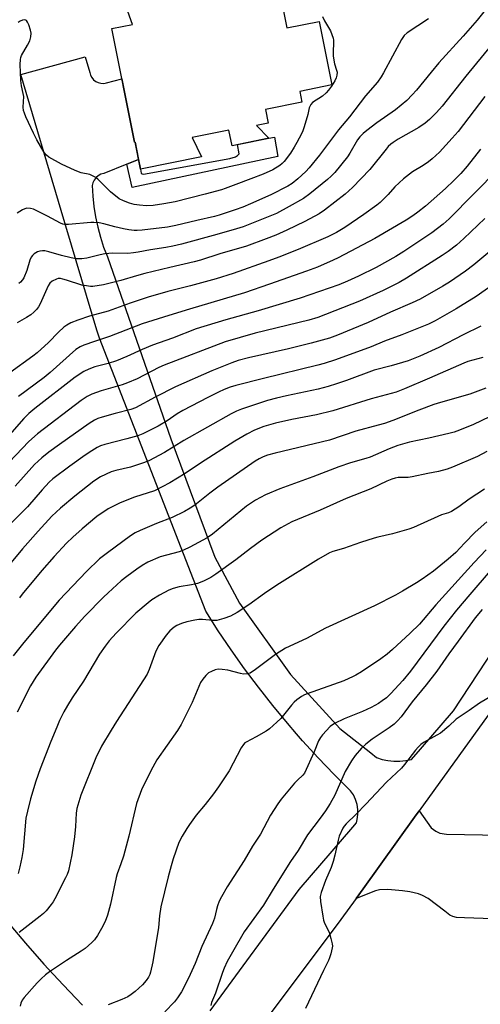
# Model space of a CAD drawing. Units: inches. Extents: x 1255770 to 1261770, y 585450 to 589450.
# Drawn here: x 1258517 to 1258684, y 586858 to 587214 of the extents above; entities that cross this region are included whole.
import ezdxf

# ---------------------------------------------------------------- set-up
doc = ezdxf.new("R2010")
doc.units = ezdxf.units.IN
doc.header["$MEASUREMENT"] = 0
for name, color, linetype in [('BLDG-Footprint', 5, 'Continuous'), ('TRANS-Driveway', 251, 'Continuous'), ('TRANS-Non Street Sidewalk', 7, 'Continuous'), ('TRANS-Road', 130, 'Continuous'), ('Undefined', 1, 'Continuous')]:
    doc.layers.add(name, color=color, linetype=linetype)

msp = doc.modelspace()

# ---------------------------------------------------------------- linework, layer by layer
at = {"layer": 'BLDG-Footprint', "elevation": 778.98}
msp.add_lwpolyline([(1258611.64, 587223.15), (1258614.06, 587211.04), (1258625.78, 587213.39), (1258630.38, 587190.41), (1258618.76, 587188.09), (1258619.54, 587184.16), (1258606.32, 587181.51), (1258607.3, 587176.63), (1258603.11, 587175.79), (1258607.56, 587171.11), (1258594.24, 587168.44), (1258593.11, 587174.04), (1258579.82, 587171.38), (1258583.13, 587164.41), (1258561.09, 587160), (1258559.14, 587169.75), (1258558.94, 587169.7), (1258550.71, 587210.83), (1258558.25, 587212.34), (1258554.26, 587223.45)], dxfattribs=at)
at = {"layer": 'TRANS-Driveway'}
msp.add_lwpolyline([(1258691.78, 586888.5), (1258678.31, 586889.04), (1258675.45, 586889.11), (1258674.05, 586889.47), (1258673.01, 586890.05), (1258671.17, 586891.49), (1258665.21, 586896.07), (1258663.14, 586897.17), (1258661.67, 586897.68), (1258658.6, 586898.41), (1258655.94, 586898.87), (1258650.62, 586899.26), (1258647.59, 586899.2), (1258646.14, 586898.84), (1258639.12, 586896.03), (1258641.64, 586899.53), (1258660.24, 586925.42), (1258661.96, 586927.8), (1258666.3, 586921.6), (1258667.98, 586920.35), (1258669.37, 586919.69), (1258671.81, 586919.33), (1258704.34, 586918.72)], dxfattribs=at)
at = {"layer": 'TRANS-Non Street Sidewalk'}
msp.add_lwpolyline([(1258556.17, 587161.7), (1258560.41, 587163.39), (1258561.09, 587160), (1258561.41, 587158.49), (1258561.68, 587158.22), (1258562.21, 587158.12), (1258593.47, 587163.84), (1258595.5, 587164.38), (1258596.24, 587164.86), (1258596.77, 587165.5), (1258596.23, 587168.84), (1258607.56, 587171.11), (1258609.61, 587171.46), (1258610.83, 587164.51), (1258558.06, 587153.3)], close=True, dxfattribs=at)
at = {"layer": 'TRANS-Road'}
for points in [[(1258586.33, 586855.35), (1258618.47, 586899.27), (1258637.94, 586921.81), (1258639.29, 586923.37), (1258639.51, 586924.63), (1258639.77, 586926.44), (1258639.76, 586928.28), (1258639.48, 586930.09), (1258638.93, 586931.84), (1258638.14, 586933.49), (1258637.11, 586935.01), (1258631.17, 586940.91), (1258625.38, 586946.94), (1258619.75, 586953.12), (1258617.54, 586955.67), (1258614.26, 586959.44), (1258608.94, 586965.89), (1258603.77, 586972.46), (1258598.76, 586979.17), (1258593.93, 586985.99), (1258589.26, 586992.93), (1258584.76, 586999.99), (1258546.25, 587098.76), (1258545.39, 587101.64), (1258532.47, 587144.95), (1258517.79, 587194.18), (1258541.13, 587200.58), (1258542.81, 587194.9), (1258543.08, 587193.94), (1258543.55, 587193.06), (1258544.18, 587192.3), (1258544.97, 587191.69), (1258545.86, 587191.25), (1258546.83, 587191.01), (1258547.82, 587190.97), (1258548.8, 587191.14), (1258554.35, 587192.61), (1258558.94, 587169.71), (1258559.14, 587169.75), (1258560.41, 587163.39), (1258556.17, 587161.7), (1258547.84, 587158.38), (1258546.81, 587158.09), (1258545.85, 587157.58), (1258545.03, 587156.88), (1258544.38, 587156.02), (1258543.92, 587155.04), (1258543.69, 587153.98), (1258543.87, 587150.2), (1258544.26, 587146.43), (1258544.85, 587142.69), (1258545.64, 587138.98), (1258546.62, 587135.32), (1258547.8, 587131.72), (1258549.17, 587128.19), (1258572.14, 587062.4), (1258587.96, 587019.57), (1258596.99, 587002.94), (1258615.37, 586977.05), (1258626.94, 586964.45), (1258633.27, 586957.55), (1258644.46, 586948.76), (1258646.46, 586947), (1258648.52, 586946.39), (1258650.63, 586945.98), (1258652.77, 586945.77), (1258654.92, 586945.77), (1258657.06, 586945.96), (1258659.14, 586946.36), (1258662.39, 586950.12), (1258674.38, 586964), (1258707.2, 587013.97)], [(1258686.83, 586962.42), (1258661.96, 586927.8), (1258660.24, 586925.42), (1258641.64, 586899.53), (1258639.12, 586896.03), (1258633.64, 586888.4), (1258581.58, 586819.14)], [(1258512.91, 586887.7), (1258519.48, 586879.92), (1258526.21, 586872.28), (1258533.11, 586864.79), (1258540.16, 586857.45)]]:
    msp.add_lwpolyline(points, dxfattribs=at)
at = {"layer": 'Undefined'}
for points, elevation in [([(1258687.88, 587219.96), (1258682.87, 587213.91), (1258677.84, 587208.12), (1258669.06, 587198.38), (1258666.24, 587195.07), (1258660.94, 587188.57), (1258659.42, 587186.85), (1258657.44, 587184.8), (1258653.35, 587181.38), (1258646.56, 587176.67), (1258642.98, 587173.99), (1258641.63, 587172.86), (1258640.51, 587171.64), (1258639.67, 587170.53), (1258636.86, 587165.76), (1258635.97, 587164.4), (1258631.44, 587158.79), (1258630.08, 587157.39), (1258628.78, 587156.24), (1258622.37, 587151.03), (1258620.04, 587149.37), (1258614.92, 587146.43), (1258610.28, 587143.93), (1258598.25, 587139.1), (1258595.81, 587138.3), (1258588.69, 587136.26), (1258575.94, 587132.77), (1258572.87, 587132.1), (1258570.31, 587131.62), (1258564.71, 587130.75), (1258560.3, 587129.87), (1258558.59, 587129.61), (1258556.59, 587129.47), (1258551.13, 587129.54), (1258548.23, 587129.25), (1258546.52, 587128.92), (1258541.74, 587127.73), (1258539.95, 587127.49), (1258537.8, 587127.55), (1258536.1, 587127.8), (1258532.52, 587128.72), (1258527.95, 587130.05), (1258526.52, 587130.38), (1258525.69, 587130.45), (1258524.66, 587130.31), (1258523.9, 587130.02), (1258522.7, 587129.28), (1258522.05, 587128.75), (1258521.53, 587128.11), (1258521.06, 587127.07), (1258520.03, 587123.32), (1258518.89, 587120.58), (1258518.46, 587119.84), (1258517.77, 587119.05), (1258517.15, 587118.56)], 774), ([(1258626.92, 587215.18), (1258627.66, 587213.59), (1258629.84, 587210.02), (1258630.37, 587208.72), (1258630.76, 587207.39), (1258630.92, 587206.59), (1258630.98, 587205.75), (1258630.76, 587202.33), (1258630.82, 587200.79), (1258631.27, 587198.04), (1258632.02, 587195.81), (1258632.21, 587195), (1258632.14, 587193.96), (1258631.87, 587192.93), (1258631.39, 587191.91), (1258630.17, 587189.95), (1258629.18, 587188.56), (1258628.27, 587187.51), (1258626.95, 587186.4), (1258623.4, 587184.03), (1258622.68, 587183.3), (1258622.19, 587182.19), (1258621.63, 587179.71), (1258620.28, 587175.21), (1258619.79, 587173.83), (1258619.32, 587172.75), (1258617.72, 587169.59), (1258616.72, 587167.89), (1258615.35, 587165.75), (1258613.08, 587162.7), (1258612.33, 587161.95), (1258611.5, 587161.29), (1258608.94, 587159.76), (1258605.47, 587158.12), (1258601.04, 587156.4), (1258595.59, 587154.45), (1258591.8, 587152.94), (1258590.42, 587152.49), (1258584.56, 587150.85), (1258573.62, 587148.16), (1258569.53, 587147.36), (1258565.68, 587146.83), (1258563.34, 587146.73), (1258560.76, 587146.91), (1258558.82, 587147.21), (1258557.17, 587147.6), (1258554.94, 587148.45), (1258553.37, 587149.24), (1258550.22, 587151.73), (1258545.65, 587156.31), (1258544.98, 587156.88), (1258544.05, 587157.46), (1258542.75, 587157.96), (1258539.67, 587158.67), (1258537.53, 587159.49), (1258532.59, 587161.77), (1258528, 587164.28), (1258527.13, 587164.96), (1258526.25, 587165.99), (1258523.61, 587170.56), (1258522.42, 587172.94), (1258519.67, 587178.86), (1258519.13, 587180.17), (1258518.81, 587181.22), (1258518.68, 587182.34), (1258518.88, 587186.18), (1258518.71, 587187.35), (1258518.09, 587190.08), (1258517.85, 587192.02), (1258517.64, 587197.87), (1258517.68, 587199.62), (1258517.83, 587200.32), (1258518.11, 587201.05), (1258520.26, 587204.81), (1258521.06, 587206.42), (1258521.48, 587207.85), (1258521.58, 587209.16), (1258521.35, 587210.25), (1258520.68, 587212.16), (1258520.24, 587213.19), (1258519.83, 587213.78), (1258519.66, 587213.9), (1258519.21, 587213.98), (1258518.44, 587213.84), (1258517.65, 587213.49), (1258516.92, 587212.97)], 778), ([(1258665.31, 587214.34), (1258657.64, 587209.29), (1258656.45, 587208.28), (1258655.56, 587206.92), (1258649.08, 587194.79), (1258648.15, 587193.32), (1258646.81, 587191.42), (1258642.55, 587186.44), (1258636.69, 587178.92), (1258632.71, 587174.23), (1258625.91, 587165.06), (1258622.1, 587160.4), (1258620.95, 587159.14), (1258618.03, 587156.44), (1258615.96, 587154.73), (1258614.38, 587153.74), (1258608.23, 587150.7), (1258600.9, 587147.35), (1258598.17, 587146.22), (1258595.42, 587145.23), (1258589.6, 587143.27), (1258587.93, 587142.78), (1258581.55, 587141.42), (1258573.89, 587139.56), (1258570.94, 587138.96), (1258561.67, 587137.91), (1258559.91, 587137.75), (1258558.85, 587137.75), (1258556.92, 587137.96), (1258554.96, 587138.31), (1258551.79, 587139.11), (1258547.92, 587140.22), (1258546.23, 587140.49), (1258544.23, 587140.61), (1258543.22, 587140.59), (1258535.04, 587139.91), (1258533.64, 587139.91), (1258532.98, 587140.06), (1258532.17, 587140.39), (1258527.53, 587142.94), (1258522.45, 587145.41), (1258521.35, 587145.75), (1258520.01, 587145.8), (1258519.23, 587145.62), (1258518.47, 587145.24), (1258516.55, 587143.96)], 776), ([(1258688.26, 587205.1), (1258678.84, 587193.64), (1258670.27, 587182.77), (1258668.2, 587180.4), (1258665.66, 587177.89), (1258664.1, 587176.62), (1258661.79, 587174.96), (1258654.33, 587170.75), (1258652.55, 587169.65), (1258651.63, 587168.98), (1258650.72, 587168.11), (1258649.93, 587167.2), (1258644.03, 587159.78), (1258637.82, 587153.25), (1258635.14, 587150.91), (1258627.71, 587145.1), (1258625.75, 587143.79), (1258620.62, 587141.06), (1258614.09, 587137.92), (1258610.12, 587136.11), (1258606.6, 587134.71), (1258599.43, 587132.12), (1258589.83, 587129.25), (1258582.86, 587127.01), (1258580.48, 587126.37), (1258571.74, 587124.42), (1258562.71, 587122.21), (1258559.63, 587121.37), (1258553.99, 587119.61), (1258547.79, 587118.11), (1258543.88, 587117.52), (1258543.03, 587117.52), (1258541.61, 587117.67), (1258539.91, 587118.02), (1258534.35, 587119.82), (1258533.02, 587120.19), (1258532.15, 587120.33), (1258531.31, 587120.32), (1258530.76, 587120.18), (1258529.21, 587119.38), (1258528.34, 587118.66), (1258527.75, 587117.78), (1258524.78, 587111.17), (1258524.23, 587110.14), (1258523.55, 587109.21), (1258522.58, 587108.15), (1258521.42, 587107.25), (1258519.94, 587106.28), (1258516.57, 587104.39)], 772), ([(1258685.71, 587186.2), (1258675.98, 587173.58), (1258673.87, 587171.11), (1258669.24, 587166.12), (1258666.61, 587163.69), (1258665.26, 587162.56), (1258663.42, 587161.32), (1258659.55, 587158.92), (1258656.25, 587156.47), (1258653.17, 587153.52), (1258650.69, 587150.79), (1258648.83, 587148.89), (1258647.77, 587147.87), (1258646.66, 587146.96), (1258641.93, 587143.57), (1258634.98, 587138.88), (1258632.02, 587137.08), (1258628.92, 587135.46), (1258618.15, 587130.88), (1258611.13, 587128.07), (1258607.51, 587126.72), (1258594.67, 587122.18), (1258588.46, 587120.23), (1258579.27, 587117.77), (1258570.96, 587115.67), (1258563.93, 587113.65), (1258557.39, 587111.43), (1258549.4, 587108.59), (1258542.65, 587106.79), (1258538.43, 587105.35), (1258535.96, 587104.36), (1258534.5, 587103.53), (1258533.35, 587102.74), (1258531.46, 587100.97), (1258527.79, 587097.17), (1258523.75, 587093.51), (1258522.15, 587092.26), (1258513.81, 587086.19)], 770), ([(1258684.15, 587167.16), (1258679.34, 587161.03), (1258676.97, 587158.33), (1258674.47, 587155.79), (1258671.42, 587152.89), (1258664.24, 587146.58), (1258661.45, 587144.35), (1258659.58, 587143.04), (1258657.2, 587141.52), (1258645.94, 587134.85), (1258632.66, 587127.91), (1258630.8, 587127.01), (1258625.1, 587124.54), (1258621.17, 587123.02), (1258607.74, 587118.29), (1258598.76, 587115.24), (1258578.82, 587109.29), (1258571.42, 587106.94), (1258561.75, 587104.02), (1258549.94, 587099.37), (1258544.43, 587097.63), (1258540.58, 587096.25), (1258539.25, 587095.65), (1258537.77, 587094.68), (1258528.49, 587086.31), (1258526.24, 587084.53), (1258517.03, 587077.64)], 768), ([(1258690.62, 587160.08), (1258672.82, 587141.98), (1258670.63, 587139.99), (1258666.46, 587136.88), (1258656.39, 587130.15), (1258653.47, 587128.29), (1258646.38, 587124.38), (1258640.04, 587121.28), (1258635.99, 587119.41), (1258632.91, 587118.12), (1258618.88, 587113.26), (1258603.72, 587108.73), (1258592, 587105.38), (1258581.26, 587102.11), (1258572.72, 587098.82), (1258565.47, 587096.21), (1258561.72, 587094.66), (1258556.19, 587092.17), (1258552.43, 587090.63), (1258549.37, 587089.66), (1258544.63, 587088.4), (1258542.44, 587087.59), (1258540.6, 587086.72), (1258537.48, 587084.67), (1258522.87, 587073.35), (1258520.74, 587071.54), (1258518.96, 587069.76), (1258508.43, 587057.85)], 766), ([(1258685.65, 587142.13), (1258678.06, 587134.82), (1258675.44, 587132.49), (1258672.39, 587130.2), (1258670.24, 587128.7), (1258657.36, 587120.46), (1258654.68, 587118.92), (1258648.95, 587116.08), (1258640.31, 587112.12), (1258625.25, 587106.24), (1258621.96, 587105.26), (1258602.6, 587100.56), (1258591.77, 587097.5), (1258569.72, 587089.06), (1258567.72, 587088.13), (1258559.87, 587084.05), (1258556.44, 587082.59), (1258554.54, 587081.92), (1258546.91, 587079.75), (1258543.56, 587078.55), (1258541.78, 587077.64), (1258539.62, 587076.22), (1258523.84, 587064.2), (1258520.78, 587061.44), (1258511.27, 587051.48)], 764), ([(1258689.68, 587132.01), (1258681.69, 587125.35), (1258678.63, 587123.03), (1258672.91, 587119.03), (1258670.51, 587117.57), (1258662.28, 587112.94), (1258659.37, 587111.53), (1258651.57, 587108.17), (1258643.49, 587104.46), (1258632.33, 587099.88), (1258629.46, 587098.8), (1258622.91, 587096.94), (1258614.67, 587094.88), (1258600.21, 587091.63), (1258596.47, 587090.68), (1258594.12, 587089.91), (1258586.92, 587086.99), (1258573.83, 587081.16), (1258566.4, 587077.42), (1258559.28, 587073.58), (1258557.67, 587073.02), (1258552, 587071.58), (1258547.28, 587070.21), (1258545.64, 587069.67), (1258544.43, 587069.11), (1258542.5, 587067.94), (1258531.88, 587060.35), (1258527.97, 587057.49), (1258525.49, 587055.54), (1258522.76, 587053.03), (1258515.8, 587045.27)], 762), ([(1258689.09, 587118.47), (1258682.49, 587113.91), (1258675.35, 587109.41), (1258667.73, 587105.08), (1258665.3, 587103.89), (1258655.6, 587099.99), (1258649.44, 587097.66), (1258644.52, 587095.63), (1258631.6, 587090.95), (1258627.51, 587089.61), (1258625.25, 587088.97), (1258605.59, 587084.23), (1258595.61, 587081.65), (1258593.5, 587081.01), (1258591.38, 587080.19), (1258589.36, 587079.27), (1258585.54, 587077.37), (1258576.48, 587072.59), (1258574.36, 587071.36), (1258570.76, 587068.93), (1258567.54, 587066.9), (1258562, 587064.2), (1258560.11, 587063.47), (1258556.22, 587062.35), (1258548.23, 587060.36), (1258546.71, 587059.8), (1258545.46, 587059.22), (1258543.48, 587058.05), (1258541.06, 587056.46), (1258535.51, 587052.45), (1258529.42, 587047.9), (1258528.05, 587046.63), (1258525.51, 587043.93), (1258520.24, 587037.74), (1258512.46, 587029.91)], 760), ([(1258684.21, 587103.18), (1258677.86, 587100.05), (1258669.03, 587095.45), (1258662.2, 587092.31), (1258657.99, 587090.62), (1258651.8, 587088.73), (1258645.67, 587087.24), (1258635.64, 587083.46), (1258632.03, 587082.21), (1258628.97, 587081.28), (1258625.41, 587080.38), (1258613.94, 587077.97), (1258610.34, 587077.12), (1258607.1, 587076.19), (1258597.62, 587073.14), (1258595.81, 587072.35), (1258593.98, 587071.37), (1258576.86, 587061.72), (1258569.81, 587057.4), (1258564.13, 587054.42), (1258562.24, 587053.66), (1258557.48, 587052.15), (1258552.18, 587050.9), (1258550.53, 587050.38), (1258546.65, 587048.56), (1258544.29, 587047.07), (1258537.4, 587041.65), (1258532.23, 587037.31), (1258529.04, 587034.38), (1258524.08, 587028.91), (1258518.5, 587022.59), (1258511.38, 587014.01)], 758), ([(1258684.93, 587091.8), (1258679.53, 587090.31), (1258678.05, 587089.8), (1258665.72, 587084.26), (1258656.61, 587080.4), (1258653.63, 587079.29), (1258644.56, 587076.8), (1258630.68, 587072.53), (1258624.76, 587071.1), (1258615.81, 587069.34), (1258610.01, 587068.03), (1258605.79, 587066.79), (1258602.39, 587065.5), (1258599.54, 587064.1), (1258595.27, 587061.58), (1258582.82, 587053.61), (1258577.26, 587049.86), (1258571.73, 587046.5), (1258568.99, 587044.96), (1258566.14, 587043.52), (1258558.95, 587041.26), (1258553.75, 587039.15), (1258549.48, 587037.06), (1258545.33, 587034.29), (1258539.98, 587029.85), (1258536.68, 587026.84), (1258534.38, 587024.59), (1258529.86, 587019.73), (1258525.42, 587014.7), (1258518.38, 587006.18), (1258517.39, 587004.79)], 756), ([(1258686.05, 587080.68), (1258680.2, 587078.49), (1258669.68, 587075.56), (1258667.19, 587074.77), (1258661.82, 587072.76), (1258652.39, 587069.01), (1258649.4, 587067.93), (1258647.15, 587067.25), (1258639.07, 587065.1), (1258629.51, 587061.93), (1258609.88, 587057.22), (1258607.06, 587056.44), (1258605.46, 587055.86), (1258604.02, 587055.14), (1258602.57, 587054.23), (1258589.09, 587044.85), (1258586.21, 587042.72), (1258580.74, 587038.36), (1258579.08, 587037.22), (1258577.08, 587036.08), (1258572.61, 587033.91), (1258566.95, 587031.69), (1258561.03, 587029.2), (1258559.25, 587028.33), (1258557.56, 587027.24), (1258549.13, 587021.17), (1258546.28, 587018.89), (1258541.62, 587014.41), (1258531.74, 587003.93), (1258518.93, 586988.63), (1258515.1, 586983.82)], 754), ([(1258690.33, 587071.74), (1258681.59, 587067.54), (1258676.57, 587065.49), (1258674.64, 587064.83), (1258672.67, 587064.27), (1258665.46, 587062.58), (1258658.44, 587061.11), (1258655.92, 587060.48), (1258654.24, 587059.95), (1258651.05, 587058.79), (1258644.2, 587055.77), (1258642.64, 587055.25), (1258637.07, 587053.69), (1258632.89, 587052.25), (1258623.45, 587048.64), (1258611.48, 587044.25), (1258606.33, 587042.05), (1258602.73, 587040.16), (1258599.48, 587037.95), (1258587.15, 587027.88), (1258585.28, 587026.54), (1258578.96, 587023.14), (1258576.68, 587022.07), (1258575.06, 587021.52), (1258568.24, 587019.67), (1258563.72, 587017.7), (1258561.7, 587016.56), (1258559.76, 587015.26), (1258556.19, 587012.58), (1258554.19, 587010.96), (1258549.4, 587006.63), (1258547.72, 587005.02), (1258540.97, 586998.17), (1258537.59, 586994.46), (1258531.86, 586987.73), (1258530.36, 586985.85), (1258523.29, 586976.14), (1258521.35, 586972.93), (1258516.47, 586963.41)], 752), ([(1258686.4, 587057.77), (1258683.08, 587056), (1258674, 587052.14), (1258672.05, 587051.41), (1258668.9, 587050.57), (1258665.11, 587049.88), (1258659.42, 587048.59), (1258658, 587048.4), (1258655.93, 587048.43), (1258654.28, 587048.33), (1258653.2, 587048.17), (1258652.09, 587047.81), (1258650.19, 587047.02), (1258644.42, 587044.32), (1258635.56, 587040.82), (1258626.13, 587036.57), (1258615.88, 587032.29), (1258611.9, 587030.18), (1258604.97, 587025.68), (1258600.92, 587022.71), (1258595.66, 587018.63), (1258588.36, 587013.42), (1258586.52, 587012.24), (1258583.87, 587010.84), (1258581.74, 587009.98), (1258579.55, 587009.5), (1258575.16, 587008.86), (1258572.98, 587008.23), (1258571.39, 587007.56), (1258568, 587005.83), (1258565.23, 587004.09), (1258563.84, 587003.02), (1258559.46, 586999.25), (1258552.34, 586992.05), (1258549.83, 586989.26), (1258548.38, 586987.4), (1258546.34, 586984.46), (1258540.55, 586974.68), (1258536.43, 586968.69), (1258534.67, 586965.91), (1258533.34, 586963.59), (1258531.85, 586960.5), (1258530.81, 586958.05), (1258528.67, 586952.79), (1258524.89, 586943), (1258523.28, 586938.49), (1258521.38, 586932.08), (1258520.24, 586927.67), (1258519.7, 586925.14), (1258518.64, 586913.72), (1258518.15, 586910.85), (1258517.44, 586907.44), (1258516.83, 586905.13)], 750), ([(1258685.52, 587044.1), (1258680.01, 587040.5), (1258676.31, 587037.8), (1258673.59, 587036.05), (1258672.56, 587035.59), (1258670.01, 587034.82), (1258668.66, 587034.31), (1258659.87, 587030.27), (1258658.2, 587029.69), (1258652.28, 587027.95), (1258647.03, 587026.79), (1258645.62, 587026.41), (1258640.72, 587024.85), (1258634.58, 587022.64), (1258630.71, 587021.59), (1258629.48, 587021.11), (1258625.53, 587018.83), (1258610.45, 587009.47), (1258605.93, 587006.41), (1258600.37, 587002.34), (1258596.15, 586999.57), (1258593.72, 586998.22), (1258591.24, 586997.34), (1258588.69, 586996.66), (1258587.26, 586996.62), (1258583.52, 586996.95), (1258582.19, 586996.97), (1258580.78, 586996.77), (1258577.92, 586996.11), (1258576, 586995.54), (1258574.27, 586994.76), (1258573.33, 586994.16), (1258571.75, 586992.84), (1258570.39, 586991.35), (1258567.7, 586987.62), (1258566.71, 586985.58), (1258564.3, 586978.92), (1258563.57, 586977.26), (1258552.4, 586960.08), (1258550.46, 586956.98), (1258546.97, 586951.17), (1258544.94, 586946.98), (1258539.56, 586933.4), (1258538.1, 586928.59), (1258537.84, 586926.9), (1258537.63, 586922.09), (1258537.21, 586918.32), (1258536.23, 586911.89), (1258535.03, 586906.03), (1258534.58, 586904.77), (1258534.01, 586903.48), (1258530.09, 586895.86), (1258529.52, 586894.85), (1258528.85, 586893.9), (1258526.99, 586891.63), (1258525.99, 586890.55), (1258524.87, 586889.6), (1258517.28, 586883.71)], 748), ([(1258686.36, 587032.28), (1258682.17, 587028.55), (1258678.35, 587024.62), (1258675.17, 587021.21), (1258672.4, 587018.79), (1258667.14, 587014.52), (1258663.06, 587011.64), (1258660.92, 587010.25), (1258655.95, 587007.22), (1258653.33, 587005.75), (1258645.76, 587001.92), (1258628.03, 586993.89), (1258621.18, 586990.17), (1258613.59, 586986.57), (1258609.91, 586984.34), (1258602.69, 586978.87), (1258600.79, 586977.61), (1258599.76, 586977.3), (1258598.4, 586977.27), (1258597.29, 586977.5), (1258592.76, 586978.69), (1258590.71, 586978.95), (1258589.24, 586979.01), (1258588.11, 586978.81), (1258586.75, 586978.23), (1258585.73, 586977.64), (1258584.73, 586976.78), (1258583.63, 586975.45), (1258582.87, 586974.2), (1258579.85, 586966.91), (1258575.87, 586958.97), (1258574.48, 586956.79), (1258567.06, 586946.23), (1258564.9, 586942.25), (1258561.47, 586935.31), (1258559.73, 586930.38), (1258556.86, 586918.63), (1258554.93, 586911.35), (1258554.05, 586908.64), (1258552.68, 586904.94), (1258552.27, 586903.61), (1258550.24, 586893.97), (1258549.18, 586889.95), (1258548.38, 586887.75), (1258547.07, 586885.15), (1258545.6, 586882.65), (1258544.49, 586881.1), (1258543.49, 586880.08), (1258541.05, 586877.97), (1258539.63, 586876.93), (1258534.38, 586873.59), (1258528.26, 586869.51), (1258526.81, 586868.44), (1258525.16, 586866.99), (1258523.75, 586865.56), (1258519.03, 586860.22), (1258518.32, 586859.21), (1258517.89, 586858.18), (1258517.65, 586857.03)], 746), ([(1258686.2, 587022.16), (1258681.76, 587017.64), (1258668, 587002.31), (1258662, 586995.34), (1258658.71, 586992.08), (1258652.33, 586986.13), (1258650.32, 586984.47), (1258648.01, 586982.73), (1258641.03, 586978.1), (1258639.06, 586976.86), (1258638.05, 586976.32), (1258634.67, 586974.75), (1258621.47, 586970.12), (1258620.39, 586969.68), (1258619.38, 586969.14), (1258617.72, 586967.96), (1258616.73, 586967.06), (1258615.8, 586966.02), (1258611.88, 586961.19), (1258610.46, 586959.79), (1258607.81, 586957.44), (1258606.6, 586956.58), (1258603, 586954.48), (1258599.39, 586952.65), (1258598.92, 586952.33), (1258598.35, 586951.8), (1258597.55, 586950.57), (1258593.16, 586942.27), (1258589.39, 586936.43), (1258587.54, 586933.86), (1258584.52, 586930), (1258581.3, 586926.13), (1258578.82, 586922.8), (1258577.85, 586921.32), (1258576.21, 586918.54), (1258575.02, 586916.26), (1258572.96, 586910.38), (1258572.17, 586907.86), (1258571.14, 586903.92), (1258568.54, 586893.01), (1258567.96, 586889.74), (1258567.62, 586885.59), (1258565.54, 586873.13), (1258564.73, 586869.37), (1258564.46, 586868.53), (1258564.02, 586867.58), (1258563.19, 586866.39), (1258561.82, 586864.8), (1258559.18, 586862.37), (1258557.8, 586861.24), (1258556.51, 586860.51), (1258554.36, 586859.47), (1258549.44, 586857.57)], 744), ([(1258687.64, 587014.55), (1258680.22, 587006.07), (1258675.38, 587000.34), (1258670.82, 586994.54), (1258658.79, 586978.24), (1258656.05, 586974.93), (1258651.7, 586970.2), (1258650.1, 586968.7), (1258648.57, 586967.53), (1258647.18, 586966.61), (1258644.6, 586965.16), (1258641.37, 586963.67), (1258634.8, 586961.04), (1258631.34, 586959.4), (1258629.74, 586958.24), (1258626.91, 586955.29), (1258626.25, 586954.35), (1258625.57, 586953.09), (1258623.91, 586949.09), (1258620.47, 586941.43), (1258619.84, 586940.63), (1258617.88, 586938.83), (1258616.87, 586937.72), (1258612.06, 586931.99), (1258610.82, 586930.31), (1258608.13, 586926.13), (1258604.54, 586919.33), (1258601.64, 586915.02), (1258598.61, 586909.78), (1258592.51, 586900.22), (1258590.42, 586896.62), (1258589.61, 586895.03), (1258589.01, 586893.43), (1258588.59, 586892.06), (1258587.86, 586888.9), (1258587.22, 586887.04), (1258583.33, 586878.63), (1258580.88, 586872.47), (1258579.12, 586868.49), (1258577.34, 586864.83), (1258576, 586862.25), (1258574.52, 586860.07), (1258573.42, 586858.7), (1258569.9, 586854.97)], 742), ([(1258684.75, 587000.66), (1258682.18, 586997.54), (1258676.08, 586989.16), (1258672.63, 586984.59), (1258668.28, 586978.35), (1258664.47, 586973.4), (1258659.43, 586967.19), (1258655.36, 586961.83), (1258654.09, 586960.32), (1258652.84, 586959.15), (1258651.05, 586957.74), (1258644.92, 586953.69), (1258642.58, 586951.9), (1258641.1, 586950.48), (1258638.8, 586947.82), (1258637.5, 586945.82), (1258635.2, 586941.97), (1258631.41, 586933.46), (1258629.75, 586930.47), (1258627.99, 586927.73), (1258626.16, 586925.11), (1258621.54, 586919.05), (1258618.19, 586913.41), (1258615.35, 586909.39), (1258609.06, 586899.46), (1258605.59, 586893.58), (1258598.68, 586883.94), (1258594.36, 586876.59), (1258592.53, 586873.25), (1258591.44, 586870.86), (1258590.81, 586869.24), (1258588.22, 586861.82), (1258586.84, 586858.43), (1258586.53, 586857.36)], 740), ([(1258692.36, 586971.77), (1258683.71, 586966.77), (1258680.07, 586964.11), (1258675.25, 586960.87), (1258672.64, 586958.44), (1258669.59, 586955.9), (1258668.37, 586955.13), (1258663.76, 586952.58), (1258662.57, 586951.74), (1258661.51, 586950.74), (1258660.62, 586949.72), (1258656.67, 586944.51), (1258655.57, 586943.22), (1258650.09, 586938.1), (1258642.65, 586930.19), (1258639.1, 586926.57), (1258635.47, 586923.03), (1258634.79, 586922.18), (1258634.34, 586921.46), (1258633.02, 586918.6), (1258632.62, 586917.2), (1258631.47, 586911.76), (1258630.86, 586909.46), (1258630.04, 586907.31), (1258627.99, 586902.6), (1258626.45, 586898.16), (1258626.13, 586896.76), (1258626.23, 586895), (1258627.02, 586889.68), (1258627.3, 586888.23), (1258627.71, 586887.15), (1258629.33, 586883.8), (1258629.99, 586881.59), (1258630.46, 586879.64), (1258630.54, 586878.8), (1258630.5, 586878.24), (1258629.95, 586876), (1258629.53, 586874.62), (1258629.09, 586873.56), (1258627.3, 586870.03), (1258620.77, 586856.21)], 738)]:
    msp.add_lwpolyline(points, dxfattribs=dict(at, elevation=elevation))

doc.saveas('drawing.dxf')
